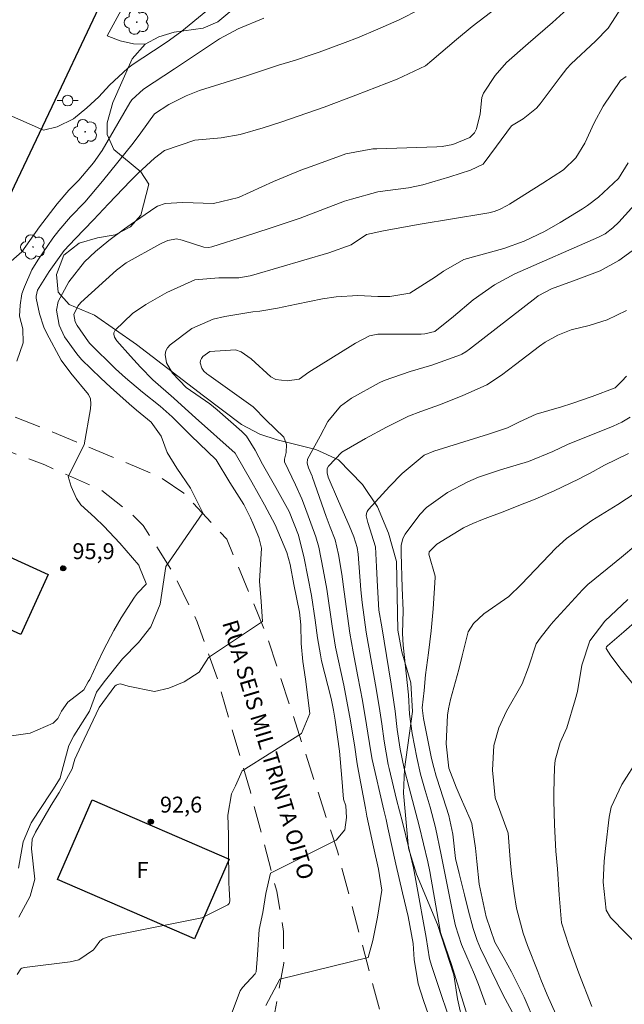
# Model space of a CAD drawing. Units: metres. Extents: x 287935 to 288451, y 1668252 to 1668817.
# Drawn here: x 288108 to 288165, y 1668382 to 1668474 of the extents above; entities that cross this region are included whole.
import ezdxf
from ezdxf.enums import TextEntityAlignment as Align

# ---------------------------------------------------------------- set-up
doc = ezdxf.new("R2010")
doc.units = ezdxf.units.M
doc.header["$MEASUREMENT"] = 0
doc.linetypes.add('HIDDEN', pattern=[0.375, 0.25, -0.125])
for name, color, linetype, lineweight, true_color in [('Arvores_Isoladas', 7, 'Continuous', 18, 0x00ff33), ('Cultura', 7, 'Orla8', 9, 0x00ff33), ('Curvas_Intermediarias', 7, 'Continuous', 9, 0x783c14), ('Curvas_Mestras', 7, 'Continuous', 20, 0x783c14), ('Pto_Cotado', 7, 'Continuous', 9, 0x783c14), ('Topon_Pto_Cotado', 7, 'Continuous', 9, 0x783c14), ('Vegetacao', 7, 'Orla8', 9, 0x00ff33)]:
    doc.layers.add(name, color=color, linetype=linetype, lineweight=lineweight, true_color=true_color)
for name, color, linetype, lineweight in [('Edificacoes', 7, 'Continuous', 30), ('Nao_Pavimentada_S_Mfio', 10, 'HIDDEN', 15), ('Pavimentacao_Asfaltica_Mfio', 10, 'Continuous', 30), ('Poste', 7, 'Continuous', 9), ('Topon_de_Vias', 7, 'Continuous', 9), ('Topon_Fundacao_Const_Ruinas', 7, 'Continuous', 9)]:
    doc.layers.add(name, color=color, linetype=linetype, lineweight=lineweight)
doc.styles.add('Arial', font='arial.ttf', dxfattribs={"height": 1.5})
doc.styles.get("Standard").update_dxf_attribs({"font": 'arial.ttf'})
doc.linetypes.add('Orla8', pattern='A,6,-0.5,["V",Standard,S=1,R=0,X=-0.5,Y=-1],-0.5,6,-0.5,["V",Standard,S=1,R=0,X=-0.5,Y=-1],-0.5', length=14)

# ---------------------------------------------------------------- blocks, each defined once
blk = doc.blocks.new('Cotas')
at = {"layer": 'Pto_Cotado'}
blk.add_hatch(color=256, dxfattribs=at).paths.add_polyline_path([(0, 0.24, 1), (0, -0.24, 1)])
at = {"layer": 'Pto_Cotado', "lineweight": -3}
blk.add_lwpolyline([(0, -0.24, -1), (0, 0.24, -1)], format="xyb", close=True, dxfattribs=at)
blk = doc.blocks.new('Arvore')
at = {"layer": 'Arvores_Isoladas'}
blk.add_lwpolyline([(-0.718, 0.493, 0.872324), (-0.722, -0.551, 0.862983), (0.284, -0.827, 0.900105), (0.89, 0.029, 0.863155), (0.262, 0.861, 0.882486)], format="xyb", close=True, dxfattribs=at)
blk.add_circle((0, 0), 0.0286, dxfattribs=at)
blk = doc.blocks.new('Poste')
at = {"layer": 'Poste'}
for points in [[(-0.5, 0), (-1, 0)], [(0.5, 0), (1, 0)]]:
    blk.add_lwpolyline(points, dxfattribs=at)
blk.add_lwpolyline([(0, 0.5, 1), (0, -0.5, 1)], format="xyb", close=True, dxfattribs=at)

msp = doc.modelspace()

# ---------------------------------------------------------------- linework, layer by layer
at = {"layer": 'Cultura', "flags": 128}
msp.add_lwpolyline([(288120.11, 1668472.161), (288119.022, 1668472.193), (288117.748, 1668472.461), (288116.543, 1668472.93), (288123.942, 1668486.552), (288155.282, 1668551.555)], dxfattribs=at)
at = {"layer": 'Curvas_Intermediarias', "flags": 128}
for points, elevation in [([(288108.012, 1668442.312), (288108.608, 1668444.038), (288108.581, 1668445.351), (288108.278, 1668446.532), (288108.331, 1668447.579), (288108.49, 1668448.631), (288108.724, 1668449.312), (288109.435, 1668450.904), (288110.002, 1668451.822), (288111.399, 1668453.876), (288111.978, 1668454.62), (288113.082, 1668455.883), (288114.436, 1668457.288), (288116.08, 1668459.244), (288118.977, 1668462.834), (288119.697, 1668463.804), (288120.992, 1668465.594), (288122.342, 1668466.471), (288123.957, 1668467.294), (288125.218, 1668467.806), (288129.548, 1668469.145), (288132.664, 1668470.164), (288134.277, 1668470.658), (288135.758, 1668471.151), (288136.494, 1668471.413), (288138.94, 1668472.309), (288140.111, 1668472.759), (288142.042, 1668473.561), (288144.037, 1668474.435), (288146.02, 1668475.444)], 96), ([(288108.177, 1668394.53), (288108.629, 1668397.028), (288109.356, 1668398.811), (288110.054, 1668399.872), (288111.419, 1668401.914), (288112.107, 1668403.016), (288112.171, 1668403.302), (288112.923, 1668406.109), (288113.384, 1668407.018), (288114.853, 1668409.329), (288115.532, 1668411.127), (288116.237, 1668412.091), (288117.968, 1668414.269), (288119.466, 1668415.794), (288120.657, 1668417.271), (288121.522, 1668419.403), (288122.058, 1668422.956), (288125.552, 1668428.011), (288124.374, 1668430.35), (288123.09, 1668432.215), (288122.169, 1668433.706), (288121.604, 1668435.234), (288120.684, 1668436.545), (288119.293, 1668437.693), (288118.611, 1668438.283), (288116.858, 1668439.84), (288115.924, 1668440.689), (288114.111, 1668442.445), (288113.657, 1668442.977), (288112.504, 1668444.581), (288112.007, 1668445.679), (288111.752, 1668447.103), (288111.919, 1668447.916), (288112.914, 1668449.766), (288114.383, 1668451.666), (288115.418, 1668452.634), (288116.692, 1668453.654), (288118.175, 1668454.774), (288118.782, 1668455.203), (288121.024, 1668456.754), (288121.281, 1668456.912), (288121.985, 1668457.16), (288123.67, 1668457.23), (288126.558, 1668457.14), (288128.904, 1668457.715), (288132.201, 1668459.205), (288134.785, 1668460.274), (288136.092, 1668460.77), (288138.765, 1668461.744), (288139.004, 1668461.819), (288141.574, 1668462.281), (288141.93, 1668462.299), (288147.585, 1668462.481), (288148.095, 1668462.521), (288149.095, 1668462.71), (288150.707, 1668463.361), (288151.143, 1668463.817), (288151.327, 1668464.196), (288151.66, 1668465.601), (288151.825, 1668467.116), (288151.998, 1668467.549), (288153.079, 1668469.211), (288154.162, 1668470.441), (288156.186, 1668472.213), (288158.494, 1668474.207), (288160.219, 1668475.754)], 94), ([(288108.217, 1668389.922), (288109.261, 1668391.892), (288109.706, 1668393.504), (288109.386, 1668396.371), (288109.475, 1668397.273), (288109.78, 1668397.931), (288111.266, 1668400.475), (288112.02, 1668401.679), (288113.222, 1668403.904), (288113.344, 1668404.383), (288113.484, 1668404.825), (288114.088, 1668406.083), (288115.769, 1668409.686), (288117.261, 1668411.7), (288117.374, 1668411.774), (288117.496, 1668411.837), (288117.755, 1668411.895), (288117.887, 1668411.886), (288118.513, 1668411.696), (288120.984, 1668411.191), (288122.348, 1668411.495), (288123.788, 1668412.08), (288125.21, 1668413.008), (288126.08, 1668414.371), (288131.157, 1668417.792), (288131.041, 1668419.648), (288130.886, 1668421.589), (288131.079, 1668424.677), (288130.835, 1668425.695), (288130.255, 1668427.03), (288130.042, 1668427.551), (288129.394, 1668428.799), (288128.079, 1668430.871), (288126.802, 1668433.001), (288124.417, 1668435.293), (288122.664, 1668437.053), (288121.533, 1668438.047), (288119.845, 1668439.386), (288118.242, 1668440.73), (288117.325, 1668441.587), (288114.9, 1668443.95), (288114.76, 1668444.104), (288113.707, 1668445.645), (288113.501, 1668446), (288113.4, 1668446.692), (288113.761, 1668447.486), (288114.057, 1668447.816), (288117.397, 1668450.876), (288118.315, 1668451.551), (288121.498, 1668453.32), (288121.746, 1668453.446), (288122.258, 1668453.657), (288123.056, 1668453.806), (288123.584, 1668453.704), (288125.641, 1668453.033), (288126.103, 1668453.011), (288126.377, 1668453.07), (288129.563, 1668454.067), (288131.798, 1668454.793), (288134.722, 1668455.781), (288138.887, 1668457.36), (288139.538, 1668457.561), (288142.045, 1668458.243), (288142.718, 1668458.341), (288144.908, 1668458.624), (288146.265, 1668458.911), (288148.813, 1668459.664), (288150.778, 1668460.273), (288151.947, 1668460.841), (288153.222, 1668462.538), (288154.624, 1668464.452), (288155.738, 1668465.112), (288156.996, 1668466.113), (288157.344, 1668466.527), (288159.199, 1668469.049), (288159.833, 1668469.855), (288160.26, 1668470.297), (288162.544, 1668472.424), (288163.729, 1668473.671), (288165.071, 1668475.703)], 93), ([(288125.813, 1668475.223), (288123.569, 1668473.386), (288122.409, 1668472.536), (288121.813, 1668472.132), (288118.992, 1668470.263), (288118.473, 1668469.9), (288116.759, 1668468.28), (288115.74, 1668467.201), (288114.603, 1668466.146), (288113.362, 1668465.136), (288111.832, 1668464.357), (288110.533, 1668464.069), (288099.04, 1668469.095)], 98), ([(288131.287, 1668474.59), (288128.861, 1668473.608), (288127.106, 1668472.658), (288125.41, 1668471.513), (288122.865, 1668469.843), (288119.961, 1668467.915), (288118.868, 1668466.908), (288118.675, 1668466.628), (288116.047, 1668462.146), (288115.241, 1668460.986), (288113.854, 1668459.339), (288112.929, 1668458.392), (288111.804, 1668457.109), (288110.156, 1668454.947), (288108.477, 1668452.582), (288104.764, 1668449.372)], 97), ([(288108.038, 1668384.543), (288108.408, 1668385.053), (288108.503, 1668385.124), (288108.731, 1668385.201), (288113.043, 1668385.721), (288113.849, 1668385.924), (288115.227, 1668386.862), (288115.422, 1668387.089), (288115.848, 1668387.672), (288116.119, 1668387.889), (288116.623, 1668388.082), (288116.976, 1668388.168), (288125.449, 1668389.852), (288127.908, 1668391.094), (288128.01, 1668391.201), (288128.04, 1668391.268), (288128.077, 1668391.496), (288128.023, 1668392.605), (288128.007, 1668393.16), (288127.946, 1668396.559), (288127.951, 1668397.693), (288127.887, 1668399.532), (288128.242, 1668401.534), (288128.607, 1668402.295), (288129.263, 1668403.721), (288134.831, 1668407.239), (288135.614, 1668409.099), (288135.222, 1668412.33), (288134.954, 1668414.009), (288134.819, 1668415.701), (288134.763, 1668417.452), (288134.642, 1668418.647), (288134.131, 1668421.264), (288133.782, 1668423.147), (288133.464, 1668424.276), (288132.35, 1668426.887), (288131.346, 1668428.755), (288130.154, 1668430.889), (288128.576, 1668433.622), (288124.849, 1668436.946), (288123.531, 1668438.152), (288122.795, 1668438.806), (288120.818, 1668440.524), (288119.67, 1668441.717), (288118.718, 1668442.775), (288117.453, 1668444.2), (288117.218, 1668444.572), (288117.147, 1668444.847), (288117.155, 1668444.977), (288117.282, 1668445.212), (288118.912, 1668446.795), (288120.17, 1668447.646), (288122.164, 1668448.775), (288124.795, 1668449.969), (288127.061, 1668450.147), (288128.95, 1668450.146), (288130.008, 1668450.335), (288130.355, 1668450.426), (288137.42, 1668452.501), (288139.535, 1668453.255), (288140.978, 1668454.228), (288142.567, 1668454.562), (288145.474, 1668455.118), (288146.394, 1668455.278), (288148.697, 1668455.651), (288152.481, 1668456.284), (288152.741, 1668456.338), (288152.998, 1668456.404), (288153.496, 1668456.587), (288154.207, 1668456.95), (288154.436, 1668457.087), (288157.583, 1668459.075), (288159.531, 1668460.332), (288160.685, 1668461.452), (288161.553, 1668462.816), (288162.432, 1668464.758), (288163.279, 1668466.322), (288164.888, 1668468.737), (288165.445, 1668469.122)], 92), ([(288128.15, 1668380.576), (288129.052, 1668382.982), (288129.291, 1668383.314), (288130.487, 1668384.58), (288130.567, 1668384.776), (288130.706, 1668386.377), (288130.845, 1668388.777), (288131.203, 1668390.379), (288131.466, 1668392.15), (288131.906, 1668394.078), (288138.097, 1668397.17), (288138.916, 1668398.142), (288139.072, 1668399.314), (288139.003, 1668400.418), (288138.805, 1668401.052), (288138.631, 1668403.007), (288138.424, 1668405.567), (288138.005, 1668408.476), (288137.844, 1668409.44), (288137.624, 1668410.514), (288136.739, 1668414.087), (288136.616, 1668414.623), (288136.339, 1668416.25), (288136.129, 1668417.89), (288135.784, 1668420.232), (288135.104, 1668423.734), (288134.549, 1668425.909), (288133.663, 1668428.148), (288132.435, 1668430.4), (288131.154, 1668432.606), (288130.478, 1668433.901), (288129.667, 1668435.222), (288129.229, 1668435.67), (288126.9, 1668437.709), (288126.204, 1668438.283), (288123.972, 1668439.816), (288122.67, 1668441.162), (288122.121, 1668442.139), (288121.988, 1668442.913), (288122.046, 1668443.256), (288122.216, 1668443.561), (288122.461, 1668443.839), (288124.518, 1668445.368), (288126.52, 1668446.253), (288127.601, 1668446.515), (288130.253, 1668446.936), (288130.927, 1668446.995), (288132.585, 1668447.292), (288134.364, 1668447.67), (288136.81, 1668448.165), (288138.095, 1668448.343), (288140.139, 1668448.473), (288142.031, 1668448.385), (288143.166, 1668448.386), (288145.036, 1668448.705), (288147.46, 1668450.226), (288148.212, 1668450.76), (288150.139, 1668451.888), (288153.921, 1668452.9), (288155.829, 1668453.609), (288157.722, 1668454.512), (288159.225, 1668455.363), (288161.303, 1668456.642), (288161.792, 1668456.97), (288162.837, 1668457.749), (288164.699, 1668459.512), (288165.61, 1668460.99)], 91), ([(288147.036, 1668380.102), (288146.334, 1668382.08), (288145.842, 1668383.645), (288145.459, 1668385.94), (288145.353, 1668387.46), (288144.885, 1668389.995), (288144.344, 1668392.232), (288143.714, 1668394.929), (288142.98, 1668398.349), (288142.804, 1668399.117), (288142.584, 1668400.022), (288141.501, 1668404.777), (288141.377, 1668405.501), (288140.966, 1668408.057), (288140.578, 1668410.332), (288140.158, 1668412.6), (288139.71, 1668414.925), (288139.391, 1668416.664), (288138.856, 1668420.577), (288138.648, 1668422.238), (288138.332, 1668424.079), (288138.017, 1668425.469), (288137.546, 1668426.649), (288137.168, 1668427.67), (288135.882, 1668431.345), (288135.832, 1668431.477), (288135.485, 1668432.248), (288135.374, 1668432.696), (288135.414, 1668433.071), (288136.607, 1668435.234), (288137.333, 1668436.604), (288138.516, 1668438.069), (288139.567, 1668438.808), (288142.154, 1668440.244), (288142.642, 1668440.481), (288145.093, 1668441.33), (288147.125, 1668441.906), (288149.813, 1668442.906), (288149.945, 1668442.966), (288150.32, 1668443.188), (288150.675, 1668443.443), (288156.963, 1668448.298), (288157.152, 1668448.437), (288158.391, 1668449.102), (288160.729, 1668449.959), (288162.971, 1668450.821), (288164.731, 1668451.764), (288166.357, 1668452.936)], 89), ([(288149.422, 1668378.434), (288147.132, 1668385.291), (288146.908, 1668386.003), (288146.58, 1668388.029), (288145.688, 1668393.046), (288145.379, 1668394.588), (288144.951, 1668396.431), (288144.35, 1668398.883), (288143.802, 1668401.024), (288143.102, 1668403.936), (288143.018, 1668404.299), (288142.622, 1668406.496), (288142.397, 1668408.135), (288142.15, 1668409.78), (288141.807, 1668411.82), (288140.929, 1668416.757), (288140.554, 1668419.572), (288140.441, 1668420.77), (288140.167, 1668424.126), (288140.083, 1668424.753), (288139.786, 1668425.762), (288139.33, 1668426.813), (288138.315, 1668429.102), (288137.367, 1668431.367), (288137.253, 1668431.774), (288137.26, 1668432.182), (288137.383, 1668432.422), (288138.644, 1668433.723), (288140.868, 1668435.014), (288142.851, 1668436.087), (288144.934, 1668437.114), (288146.076, 1668437.57), (288147.857, 1668438.185), (288149.994, 1668439.019), (288152.29, 1668440.058), (288153.678, 1668440.979), (288155.011, 1668441.987), (288157.251, 1668443.716), (288157.814, 1668444.09), (288159.003, 1668444.738), (288160.256, 1668445.247), (288161.96, 1668445.652), (288163.632, 1668446.177), (288165.476, 1668447.08)], 88), ([(288150.902, 1668379.276), (288148.962, 1668385.462), (288148.711, 1668386.207), (288147.924, 1668388.478), (288146.929, 1668394.226), (288146.751, 1668395.148), (288145.925, 1668398.536), (288145.772, 1668399.135), (288144.97, 1668402.122), (288144.518, 1668403.942), (288144.141, 1668405.768), (288143.86, 1668407.612), (288143.664, 1668409.342), (288143.291, 1668411.882), (288142.394, 1668417.26), (288142.121, 1668418.848), (288142.004, 1668421.068), (288141.92, 1668422.928), (288141.804, 1668424.825), (288141.097, 1668427.114), (288140.946, 1668427.725), (288140.959, 1668427.942), (288141.038, 1668428.144), (288141.161, 1668428.336), (288143.133, 1668430.496), (288144.331, 1668431.713), (288146.402, 1668433.451), (288147.295, 1668433.833), (288152.46, 1668435.435), (288154.244, 1668436.007), (288155.396, 1668436.582), (288156.962, 1668437.292), (288159.334, 1668438.011), (288160.303, 1668438.318), (288162.231, 1668438.963), (288164.383, 1668439.783), (288164.495, 1668439.865), (288165.028, 1668440.418), (288165.45, 1668440.89)], 87), ([(288152.213, 1668381.67), (288151.527, 1668383.577), (288151.148, 1668384.516), (288149.914, 1668387.356), (288149.344, 1668389.12), (288149.182, 1668389.844), (288147.994, 1668395.806), (288147.464, 1668398.387), (288146.955, 1668400.292), (288146.488, 1668401.857), (288146.062, 1668403.397), (288145.699, 1668404.952), (288145.268, 1668407.239), (288145.016, 1668409.059), (288144.921, 1668410.868), (288144.42, 1668415.544), (288144.345, 1668416.662), (288144.406, 1668418.828), (288144.315, 1668420.957), (288144.221, 1668424.225), (288144.242, 1668424.93), (288144.378, 1668425.61), (288144.597, 1668426.014), (288145.986, 1668427.852), (288146.616, 1668428.511), (288148.593, 1668429.93), (288150.51, 1668430.946), (288151.512, 1668431.36), (288153.578, 1668432.058), (288156.228, 1668432.851), (288158.519, 1668433.795), (288159.897, 1668434.448), (288164.192, 1668436.184), (288164.612, 1668436.368), (288165.024, 1668436.567), (288165.816, 1668437.027)], 86), ([(288156.906, 1668379.824), (288155.809, 1668382.382), (288154.618, 1668384.776), (288153.945, 1668386.031), (288153.07, 1668387.575), (288152.229, 1668389.948), (288151.57, 1668393.038), (288151.373, 1668395.178), (288151.239, 1668396.413), (288150.879, 1668398.739), (288150.739, 1668399.172), (288149.787, 1668401.287), (288149.401, 1668402.186), (288148.723, 1668403.975), (288148.458, 1668406.261), (288148.597, 1668408.942), (288148.681, 1668409.541), (288148.885, 1668410.429), (288149.663, 1668413.249), (288149.992, 1668414.548), (288150.541, 1668416.791), (288151.041, 1668417.597), (288152.035, 1668418.505), (288154.369, 1668420.141), (288155.551, 1668421.252), (288157.538, 1668423.36), (288158.794, 1668424.677), (288159.802, 1668425.589), (288162.202, 1668427.295), (288164.652, 1668428.8), (288166.289, 1668429.862)], 84), ([(288166.354, 1668424.957), (288165.003, 1668423.838), (288163.636, 1668422.739), (288161.824, 1668421.255), (288161.333, 1668420.748), (288158.559, 1668417.74), (288158.232, 1668417.371), (288157.32, 1668416.206), (288156.959, 1668415.664), (288156.22, 1668413.473), (288155.644, 1668411.919), (288154.167, 1668409.34), (288153.432, 1668407.769), (288152.96, 1668406.098), (288152.833, 1668403.778), (288153.078, 1668401.155), (288153.508, 1668400.063), (288154.318, 1668397.825), (288154.496, 1668395.349), (288154.638, 1668393.996), (288154.866, 1668392.157), (288155.102, 1668390.781), (288155.729, 1668388.422), (288156.137, 1668387.272), (288157.099, 1668384.8), (288157.388, 1668384.072), (288157.989, 1668382.625), (288158.798, 1668380.785)], 83), ([(288165.578, 1668419.845), (288163.428, 1668417.8), (288162.019, 1668415.951), (288161.259, 1668413.663), (288160.841, 1668411.197), (288160.63, 1668410.388), (288159.849, 1668407.755), (288159.21, 1668406.376), (288158.731, 1668404.711), (288158.669, 1668404.017), (288158.605, 1668401.68), (288158.611, 1668400.921), (288158.679, 1668398.61), (288158.812, 1668396.136), (288158.948, 1668394.489), (288159.13, 1668392.018), (288159.349, 1668389.39), (288160.034, 1668387.258), (288160.981, 1668384.654), (288162.194, 1668381.516)], 82), ([(288166.512, 1668417.927), (288165.228, 1668416.806), (288163.666, 1668415.49), (288163.591, 1668415.397), (288163.568, 1668415.348), (288163.555, 1668415.297), (288163.561, 1668415.245), (288163.977, 1668414.529), (288164.975, 1668413.245), (288166.611, 1668411.201)], 81), ([(288166.627, 1668404.942), (288165.029, 1668402.44), (288164.034, 1668400.283), (288163.926, 1668399.822), (288163.845, 1668399.353), (288163.473, 1668396.383), (288163.35, 1668395.201), (288163.259, 1668393.223), (288163.56, 1668390.602), (288163.944, 1668389.89), (288166.957, 1668386.823)], 81)]:
    msp.add_lwpolyline(points, dxfattribs=dict(at, elevation=elevation))
at = {"layer": 'Curvas_Mestras', "flags": 128}
for points, elevation in [([(288106.866, 1668406.915), (288109.263, 1668407.254), (288111.454, 1668408.199), (288111.882, 1668408.653), (288112.236, 1668409.339), (288112.811, 1668410.174), (288114.342, 1668411.326), (288114.73, 1668412.087), (288114.893, 1668412.313), (288115.592, 1668413.827), (288116.191, 1668415.083), (288117.16, 1668416.931), (288117.859, 1668418.132), (288119.092, 1668420.071), (288119.398, 1668420.443), (288120.19, 1668421.296), (288120.2, 1668421.364), (288119.574, 1668422.903), (288119.498, 1668423.071), (288117.714, 1668425.16), (288116.203, 1668426.756), (288115.36, 1668427.575), (288114.049, 1668428.755), (288113.633, 1668429.375), (288113.144, 1668430.478), (288112.86, 1668431.439), (288114.346, 1668434.427), (288114.946, 1668437.804), (288114.99, 1668438.281), (288114.949, 1668438.738), (288114.781, 1668439.164), (288113.095, 1668441.171), (288112.202, 1668442.395), (288110.829, 1668444.904), (288110.558, 1668445.507), (288110.141, 1668446.762), (288109.835, 1668448.237), (288109.847, 1668448.423), (288109.969, 1668448.978), (288111.077, 1668450.752), (288112.488, 1668452.716), (288113.501, 1668453.83), (288115.241, 1668455.599), (288116.659, 1668457.11), (288118.721, 1668459.271), (288119.437, 1668460.001), (288120.983, 1668461.407), (288121.946, 1668462.128), (288124.778, 1668463.104), (288127.255, 1668463.324), (288129.068, 1668463.639), (288131.224, 1668464.271), (288132.877, 1668464.798), (288135.337, 1668465.644), (288136.967, 1668466.236), (288139.947, 1668467.341), (288143.86, 1668468.851), (288146.512, 1668470.117), (288147.136, 1668470.609), (288149.433, 1668472.606), (288150.934, 1668473.833), (288153.318, 1668475.63)], 95), ([(288131.491, 1668381.6), (288132.795, 1668384.104), (288141.117, 1668386.137), (288141.559, 1668387.732), (288141.999, 1668389.935), (288142.414, 1668392.476), (288142.087, 1668394.458), (288141.623, 1668396.555), (288141.007, 1668399.435), (288140.856, 1668400.201), (288140.204, 1668403.678), (288140.091, 1668404.36), (288139.849, 1668406.148), (288139.405, 1668408.756), (288138.998, 1668410.927), (288138.82, 1668411.783), (288138.036, 1668415.374), (288137.726, 1668417.336), (288137.215, 1668420.82), (288136.889, 1668422.66), (288136.463, 1668424.777), (288136.201, 1668425.744), (288135.126, 1668428.675), (288134.865, 1668429.341), (288134.28, 1668430.642), (288133.236, 1668432.805), (288133.224, 1668433.07), (288133.38, 1668433.7), (288133.432, 1668434.443), (288133.178, 1668435.147), (288131.504, 1668436.736), (288130.288, 1668438.005), (288126.098, 1668440.969), (288125.906, 1668441.113), (288125.637, 1668441.35), (288125.451, 1668441.648), (288125.307, 1668442.14), (288125.317, 1668442.359), (288125.404, 1668442.559), (288125.544, 1668442.748), (288126.193, 1668443.195), (288128.621, 1668443.377), (288129.154, 1668443.192), (288130.088, 1668442.527), (288131.946, 1668440.816), (288132.421, 1668440.575), (288133.494, 1668440.445), (288134.63, 1668440.61), (288135.537, 1668441.246), (288139.678, 1668443.85), (288139.93, 1668444.003), (288141.236, 1668444.673), (288142.019, 1668444.825), (288146.116, 1668444.84), (288146.446, 1668444.861), (288147.396, 1668445.105), (288149.17, 1668446.492), (288151.002, 1668448.068), (288153.018, 1668449.495), (288154.951, 1668450.536), (288162.82, 1668453.985), (288163.454, 1668454.301), (288164.179, 1668454.853), (288164.749, 1668455.396), (288166.53, 1668457.355)], 90), ([(288154.679, 1668381.017), (288153.819, 1668382.647), (288151.708, 1668386.993), (288151.542, 1668387.358), (288151.388, 1668387.727), (288151.018, 1668388.87), (288150.549, 1668390.613), (288150.213, 1668392.037), (288149.706, 1668394.04), (288149.34, 1668395.44), (288149.101, 1668397.75), (288148.726, 1668399.492), (288147.619, 1668402.925), (288147.534, 1668403.2), (288147.302, 1668404.034), (288147.105, 1668404.877), (288146.421, 1668408.161), (288146.329, 1668408.652), (288146.211, 1668409.641), (288146.394, 1668411.265), (288146.514, 1668412.742), (288146.795, 1668414.817), (288147.054, 1668416.894), (288147.153, 1668417.935), (288147.237, 1668418.979), (288147.442, 1668421.92), (288147.442, 1668422.044), (288146.837, 1668424.124), (288146.855, 1668424.286), (288146.872, 1668424.328), (288147.601, 1668425.062), (288150.103, 1668426.595), (288150.985, 1668427.011), (288151.891, 1668427.373), (288153.988, 1668428.156), (288155.32, 1668428.696), (288156.865, 1668429.302), (288158.645, 1668430.09), (288160.935, 1668431.186), (288161.487, 1668431.458), (288162.034, 1668431.739), (288163.378, 1668432.489), (288165.649, 1668433.599)], 85)]:
    msp.add_lwpolyline(points, dxfattribs=dict(at, elevation=elevation))
at = {"layer": 'Edificacoes', "flags": 128}
for points in [[(288110.967, 1668422.206), (288108.391, 1668416.548), (288097.027, 1668421.722), (288099.603, 1668427.38)], [(288128.023, 1668395.392), (288124.767, 1668387.885), (288111.848, 1668393.488), (288115.103, 1668400.995)]]:
    msp.add_lwpolyline(points, close=True, dxfattribs=at)
at = {"layer": 'Nao_Pavimentada_S_Mfio', "ltscale": 10, "flags": 128}
for points in [[(288179.858, 1668257.314), (288176.805, 1668259.55), (288171.985, 1668265.485), (288169.29, 1668270.777), (288168.108, 1668273.644), (288164.468, 1668293.392), (288160.312, 1668314.324), (288154.012, 1668339.136), (288147.634, 1668360.817), (288142, 1668381.949), (288138.253, 1668396.044), (288131.561, 1668416.508), (288127.806, 1668425.519), (288123.749, 1668429.861), (288121.388, 1668431.453), (288110.487, 1668435.996), (288099.066, 1668440.471)], [(288075.069, 1668257.202), (288075.179, 1668257.37), (288080.686, 1668267.59), (288085.104, 1668275.893), (288091.156, 1668288.487), (288098.566, 1668303.712), (288105.854, 1668318.914), (288114.254, 1668337.762), (288121.362, 1668354.838), (288128.311, 1668370.469), (288132.317, 1668380.966), (288133.163, 1668385.606), (288133.151, 1668388.567), (288132.506, 1668392.37), (288130.023, 1668401.725), (288126.986, 1668412.146), (288125.01, 1668417.761), (288122.685, 1668422.465), (288119.921, 1668426.818), (288118.883, 1668427.854), (288115.974, 1668430.149), (288110.645, 1668432.534), (288097.663, 1668437.455)]]:
    msp.add_lwpolyline(points, dxfattribs=at)
at = {"layer": 'Pavimentacao_Asfaltica_Mfio', "flags": 128}
msp.add_lwpolyline([(288116.521, 1668477.302), (288112.19, 1668468.096), (288107.762, 1668458.769), (288103.182, 1668448.956), (288099.066, 1668440.471)], dxfattribs=at)
at = {"layer": 'Vegetacao', "flags": 128}
msp.add_lwpolyline([(288191.459, 1668257.327), (288191.382, 1668257.389), (288189.72, 1668258.963), (288189.068, 1668259.676), (288188.122, 1668260.536), (288186.376, 1668261.795), (288185.514, 1668262.445), (288184.631, 1668263.012), (288176.383, 1668274.837), (288174.304, 1668282.795), (288172.868, 1668296.29), (288172.163, 1668298.509), (288169.892, 1668303.751), (288168.567, 1668306.438), (288167.558, 1668308.948), (288165.301, 1668317.618), (288163.904, 1668321.861), (288162.15, 1668328.823), (288161.342, 1668332.827), (288159.754, 1668337.576), (288159.079, 1668341.763), (288158.997, 1668346.203), (288158.558, 1668348.916), (288157.618, 1668352.085), (288156.431, 1668355.221), (288155.084, 1668360.115), (288153.941, 1668363.384), (288151.944, 1668372.112), (288150.615, 1668377.475), (288149.553, 1668382.224), (288149.19, 1668384.507), (288147.659, 1668389.237), (288145.661, 1668393.973), (288144.924, 1668396.433), (288144.443, 1668401.6), (288144.561, 1668403.884), (288145.288, 1668409.306), (288145.152, 1668411.995), (288144.307, 1668414.916), (288143.906, 1668416.965), (288143.79, 1668423.417), (288143.041, 1668426.105), (288142, 1668428.584), (288140.6, 1668430.676), (288138.313, 1668433.007), (288136.199, 1668433.985), (288132.548, 1668434.885), (288130.915, 1668435.415), (288129.187, 1668436.323), (288125.616, 1668439.02), (288119.284, 1668443.858), (288115.327, 1668446.618), (288112.96, 1668447.633), (288111.896, 1668448.783), (288111.761, 1668450.466), (288112.436, 1668452.288), (288113.889, 1668453.41), (288115.603, 1668453.899), (288117.285, 1668454.211), (288118.714, 1668454.953), (288119.693, 1668456.061), (288120.442, 1668458.972), (288119.701, 1668460.123), (288117.149, 1668462.226), (288116.515, 1668463.636), (288116.539, 1668464.749), (288117.049, 1668466.673), (288118.884, 1668470.762), (288120.11, 1668472.161), (288121.387, 1668472.846), (288122.841, 1668473.272), (288125.561, 1668473.648), (288126.946, 1668474.263), (288132.109, 1668478.59), (288133.644, 1668480.098), (288134.224, 1668481.75), (288133.513, 1668483.703), (288131.194, 1668486.788), (288131.002, 1668488.337), (288131.703, 1668489.369), (288133.556, 1668490.346), (288138.211, 1668490.94), (288139.437, 1668491.675), (288140.434, 1668493.365), (288141.672, 1668495.03), (288143.29, 1668496.19), (288145.149, 1668497.116), (288149.074, 1668499.449), (288151.376, 1668500.173), (288155.994, 1668500.254), (288158.302, 1668500.864), (288160.047, 1668501.878), (288166.562, 1668507.169), (288169.709, 1668509.956), (288171.352, 1668511.792), (288173.063, 1668514.135), (288175.405, 1668518.047), (288176.642, 1668520.788), (288178.947, 1668527.564), (288179.395, 1668529.038), (288180.236, 1668530.873), (288181.25, 1668532.094), (288183.286, 1668533.726), (288185.471, 1668534.342), (288188.877, 1668534.461), (288192.815, 1668533.582), (288196.019, 1668531.687), (288198.305, 1668529.626), (288202.502, 1668524.982), (288206.626, 1668520.14), (288208.602, 1668517.376), (288212.315, 1668514.097), (288214.24, 1668512.888), (288220.965, 1668509.9), (288223.643, 1668508.856), (288228.949, 1668507.798), (288230.39, 1668508.135), (288233.602, 1668512.06), (288238.098, 1668517.346), (288240.551, 1668519.781), (288243.177, 1668521.568), (288245.869, 1668522.21), (288249.21, 1668522.1), (288253.009, 1668521.409), (288263.591, 1668516.821), (288266.269, 1668516.423), (288269.635, 1668515.6), (288272.632, 1668514.409), (288275.557, 1668512.718), (288277.312, 1668509.985), (288278.085, 1668507.293), (288277.892, 1668504.501), (288277.003, 1668501.373), (288275.337, 1668498.735), (288272.851, 1668496.44), (288266.839, 1668492.192), (288263.903, 1668489.732), (288261.736, 1668487.495), (288259.488, 1668484.61), (288255.594, 1668475.707), (288254.701, 1668470.18), (288254.406, 1668463.778), (288254.339, 1668457.99), (288254.334, 1668455.444), (288255.147, 1668446.219), (288256.069, 1668442.438), (288258.537, 1668439.248), (288261.648, 1668439.194), (288265.924, 1668444.021), (288267.805, 1668444.891), (288270.327, 1668444.493), (288272.67, 1668442.965), (288274.587, 1668442.599), (288277.009, 1668443.519), (288280.446, 1668444.08), (288283.909, 1668443.831), (288287.193, 1668443.155), (288290.233, 1668441.022), (288296.61, 1668434.235), (288297.807, 1668432.583), (288299.613, 1668428.705), (288301.281, 1668424.147), (288301.891, 1668420.415), (288301.993, 1668417.304), (288301.611, 1668414.79), (288299.786, 1668409.101), (288297.135, 1668404.357), (288294.5, 1668400.325), (288293.25, 1668400.011), (288291.277, 1668401.98), (288290.058, 1668404.8), (288288.786, 1668408.706), (288286.219, 1668412.888), (288283.741, 1668415.446), (288281.406, 1668415.669), (288279.498, 1668413.852), (288278.754, 1668411.481), (288278.829, 1668406.558), (288281.096, 1668399.345), (288283.095, 1668397.281), (288285.069, 1668394.67), (288286.861, 1668391.876), (288288.046, 1668388.969), (288288.84, 1668385.853), (288289.122, 1668382.215), (288288.622, 1668379.072), (288287.204, 1668373.999), (288286.478, 1668371.819), (288286.234, 1668365.116), (288287.41, 1668361.783), (288289.063, 1668358.998), (288291.921, 1668358.281), (288295.192, 1668360.456), (288297.681, 1668362.898), (288303.303, 1668366.352), (288305.481, 1668367.527), (288307.268, 1668368.719), (288308.403, 1668370.248), (288308.28, 1668371.924), (288307.089, 1668373.043), (288304.483, 1668374.073), (288302.553, 1668376.171), (288302.202, 1668378.854), (288302.693, 1668381.893), (288305.181, 1668385.187), (288306.576, 1668387.768), (288306.442, 1668390.52), (288305.98, 1668391.9), (288304.693, 1668394.138), (288301.944, 1668397.869), (288302.703, 1668402.219), (288303.316, 1668404.929), (288304.226, 1668406.901), (288306.438, 1668407.946), (288309.078, 1668408.114), (288311.57, 1668407.683), (288316.93, 1668405.649), (288319.683, 1668405.019), (288322.089, 1668404.023), (288323.646, 1668402.045), (288325.167, 1668400.649), (288326.92, 1668401.676), (288327.29, 1668404.333), (288325.697, 1668407.726), (288324.079, 1668409.47), (288320.265, 1668414.348), (288318.675, 1668417.365), (288317.984, 1668420.17), (288317.681, 1668422.927), (288316.777, 1668426.409), (288315.293, 1668429.59), (288310.187, 1668435.34), (288307.901, 1668437.95), (288306.234, 1668440.453), (288305.175, 1668444.099), (288304.58, 1668447.959), (288305.477, 1668458.157), (288306.247, 1668461.206), (288307.857, 1668465.978), (288309.333, 1668469.23), (288311.323, 1668471.913), (288313.895, 1668473.077), (288316.799, 1668471.89), (288319.552, 1668467.434), (288321.202, 1668463.343), (288323.843, 1668455.268), (288325.801, 1668452.155), (288329.086, 1668448.173), (288332.495, 1668445.197), (288335.43, 1668442.027), (288337.535, 1668438.189), (288339.411, 1668430.442), (288341.774, 1668420.634), (288343.796, 1668412.848), (288344.798, 1668408.796), (288346.824, 1668405.702), (288349.04, 1668405.386), (288350.497, 1668407.806), (288350.48, 1668414.269), (288350.894, 1668416.069), (288352.585, 1668417.348), (288353.934, 1668417.63), (288354.743, 1668417.584), (288356.057, 1668416.999), (288357.181, 1668416.062), (288358.351, 1668415.29), (288359.387, 1668414.787), (288361.077, 1668414.339), (288361.566, 1668413.955), (288362.063, 1668413.173), (288362.409, 1668412.289), (288362.463, 1668410.308), (288362.456, 1668409.49), (288362.104, 1668408.696), (288361.291, 1668407.79), (288359.166, 1668406.18), (288358.449, 1668405.231), (288357.117, 1668403.252), (288356.551, 1668402.366), (288355.1, 1668400.809), (288353.343, 1668399.532), (288352.26, 1668399.666), (288351.295, 1668400.102), (288350.338, 1668399.83), (288349.883, 1668398.826), (288349.853, 1668397.738), (288350.108, 1668396.472), (288349.951, 1668394.944), (288349.345, 1668393.804), (288348.6, 1668392.886), (288348.213, 1668391.901), (288348.222, 1668390.881), (288348.81, 1668390.064), (288349.779, 1668389.939), (288350.822, 1668390.249), (288351.659, 1668390.941), (288352.428, 1668392.121), (288353.498, 1668393.162), (288354.72, 1668393.382), (288355.621, 1668393.875), (288356.076, 1668394.606), (288355.843, 1668396.999), (288356.056, 1668397.793), (288356.596, 1668398.29), (288357.33, 1668398.557), (288358.19, 1668398.983), (288358.849, 1668399.543), (288359.101, 1668400.536), (288359.092, 1668401.639), (288359.357, 1668402.41), (288359.817, 1668402.982), (288360.55, 1668403.51), (288361.157, 1668404.341), (288361.521, 1668405.461), (288361.98, 1668406.346), (288362.562, 1668407.24), (288363.189, 1668407.8), (288363.934, 1668408.278), (288365.353, 1668410.054), (288365.491, 1668410.57), (288365.272, 1668411.296), (288363.949, 1668412.449), (288363.674, 1668413.251), (288363.966, 1668414.652), (288364.89, 1668415.598), (288365.596, 1668416.095), (288366.007, 1668417.044), (288365.617, 1668418.282), (288363.721, 1668420.324), (288363.716, 1668421.304), (288364.382, 1668421.841), (288365.521, 1668421.934), (288366.685, 1668421.395), (288367.761, 1668420.742), (288368.949, 1668419.671), (288370.113, 1668419.01), (288371.201, 1668419.011), (288371.696, 1668419.667), (288371.337, 1668420.813), (288369.808, 1668421.653), (288369.045, 1668422.704), (288369.039, 1668424.292), (288369.744, 1668425.356), (288370.986, 1668425.489), (288372.361, 1668424.788), (288373.513, 1668423.912), (288374.382, 1668423.782), (288375.386, 1668424.244), (288375.79, 1668424.637), (288376.091, 1668425.689), (288375.966, 1668426.967), (288376.124, 1668427.591), (288376.393, 1668428.159), (288376.44, 1668428.845), (288376.05, 1668429.96), (288375.58, 1668430.932), (288375.491, 1668432.107), (288375.875, 1668433.262), (288376.696, 1668433.823), (288378.351, 1668434.099), (288379.335, 1668434.152), (288380.489, 1668434.55), (288382.636, 1668434.874), (288383.799, 1668434.792), (288384.697, 1668434.333), (288386.275, 1668432.533), (288386.744, 1668431.696), (288386.809, 1668430.481), (288386.085, 1668429.111), (288384.836, 1668428.034), (288383.221, 1668427.072), (288381.615, 1668426.28), (288378.474, 1668424.327), (288377.455, 1668423.31), (288376.658, 1668422.193), (288375.336, 1668419.612), (288374.492, 1668418.031), (288374.14, 1668417.391), (288372.894, 1668414.048), (288371.642, 1668411.578), (288369.539, 1668408.491), (288368.631, 1668407.303), (288368.219, 1668406.35), (288368.221, 1668405.445), (288368.825, 1668404.819), (288369.635, 1668404.438), (288371.672, 1668403.925), (288372.049, 1668403.382), (288372.356, 1668402.548), (288372.239, 1668401.242), (288371.823, 1668400.325), (288371.272, 1668399.574), (288370.558, 1668398.978), (288368.591, 1668398.051), (288367.822, 1668397.133), (288367.545, 1668396.013), (288367.932, 1668394.867), (288369.514, 1668393.031), (288369.992, 1668391.341), (288369.855, 1668389.876), (288369.348, 1668389.351), (288368.463, 1668389.005), (288367.384, 1668388.745), (288366.193, 1668388.76), (288365.129, 1668389.231), (288364.207, 1668390.182), (288363.872, 1668391.432), (288363.902, 1668392.623), (288363.281, 1668394.075), (288362.355, 1668394.907), (288361.331, 1668394.763), (288360.812, 1668394.076), (288360.667, 1668392.79), (288360.207, 1668392.059), (288359.398, 1668391.435), (288358.407, 1668390.87), (288357.28, 1668390.337), (288356.519, 1668389.355), (288355.913, 1668388.283), (288355.438, 1668387.199), (288354.979, 1668385.88), (288354.846, 1668384.908), (288355.271, 1668384.23), (288355.752, 1668383.671), (288355.948, 1668382.905), (288355.679, 1668381.861), (288355.164, 1668380.923), (288354.863, 1668380.173), (288355.019, 1668379.204), (288355.791, 1668378.213), (288356.049, 1668377.769), (288356.165, 1668376.769), (288355.826, 1668375.331), (288355.438, 1668374.303), (288353.896, 1668372.451), (288352.928, 1668372.069), (288352.076, 1668371.659), (288351.148, 1668370.9), (288349.283, 1668367.333), (288349.109, 1668366.254), (288349.134, 1668365.154), (288349.827, 1668363.428), (288350.992, 1668362.08), (288353.245, 1668360.142), (288354.143, 1668359.222), (288354.795, 1668358.318), (288355.213, 1668357.378), (288355.452, 1668356.537), (288355.294, 1668355.782), (288354.454, 1668354.996), (288353.101, 1668354.482), (288351.723, 1668354.564), (288350.492, 1668354.987), (288349.364, 1668355.505), (288347.803, 1668356.746), (288346.632, 1668356.637), (288345.454, 1668355.905), (288345.019, 1668354.98), (288345.254, 1668353.964), (288346.07, 1668352.473), (288346.817, 1668351.823), (288347.004, 1668351.398), (288347.101, 1668349.461), (288347.055, 1668348.525), (288346.865, 1668347.941), (288346.33, 1668347.222), (288345.716, 1668346.654), (288345.22, 1668346.435), (288344.422, 1668346.398), (288343.489, 1668346.556), (288342.516, 1668347.146), (288341.641, 1668348.22), (288341.035, 1668350.51), (288340.197, 1668350.846), (288339.103, 1668350.21), (288338.259, 1668349.066), (288337.982, 1668347.882), (288338.174, 1668346.648), (288338.906, 1668345.502), (288341.31, 1668343.731), (288341.906, 1668342.858), (288341.955, 1668341.957), (288339.944, 1668340.395), (288339.545, 1668338.874), (288339.504, 1668336.608), (288339.382, 1668332.71), (288338.888, 1668331.193), (288338.572, 1668329.823), (288338.443, 1668328.497), (288338.663, 1668326.985), (288340.214, 1668324.217), (288341.563, 1668321.539), (288341.81, 1668320.599), (288341.76, 1668319.539), (288340.923, 1668318.816), (288339.324, 1668318.441), (288334.351, 1668317.966), (288333.51, 1668317.918), (288332.299, 1668317.757), (288330.712, 1668317.422), (288327.606, 1668316.346), (288325.904, 1668315.693), (288324.46, 1668314.878), (288323.39, 1668313.658), (288322.804, 1668312.435), (288322.591, 1668311.184), (288323.063, 1668308.01), (288325.277, 1668305.889), (288325.826, 1668304.234), (288325.471, 1668302.341), (288325.245, 1668301.843), (288325.67, 1668295.728), (288324.925, 1668292.91), (288322.989, 1668289.167), (288317.388, 1668281.62), (288315.72, 1668278.439), (288313.578, 1668271.119), (288312.907, 1668270.193), (288312.383, 1668269.289), (288311.566, 1668267.292), (288311.022, 1668265.169), (288310.499, 1668263.172), (288309.661, 1668261.238), (288308.592, 1668259.346), (288307.941, 1668258.483), (288306.911, 1668257.45)], dxfattribs=at)

# ---------------------------------------------------------------- block references
at = {"layer": 'Arvores_Isoladas'}
for p in [(288119.314, 1668474.227), (288114.451, 1668463.91), (288109.548, 1668453.056)]:
    msp.add_blockref('Arvore', p, dxfattribs=at)
at = {"layer": 'Poste'}
msp.add_blockref('Poste', (288112.807, 1668466.841), dxfattribs=at)
at = {"layer": 'Pto_Cotado', "rotation": 359.99813251111}
for p in [(288112.393, 1668422.789, 95.86), (288120.64, 1668398.915, 92.574)]:
    msp.add_blockref('Cotas', p, dxfattribs=at)

# ---------------------------------------------------------------- texts
at = {"layer": 'Topon_de_Vias', "style": 'Arial'}
msp.add_text('RUA SEIS MIL TRINTA OITO', height=1.5, rotation=286.67389, dxfattribs=at).set_placement((288126.895, 1668417.519), align=Align.BOTTOM_LEFT)
at = {"layer": 'Topon_Fundacao_Const_Ruinas', "style": 'Arial'}
msp.add_text('F', height=1.5, rotation=0.07005, dxfattribs=at).set_placement((288119.304, 1668393.628))
at = {"layer": 'Topon_Pto_Cotado', "style": 'Arial'}
for s, p in [('95,9', (288113.258, 1668423.653, 95.86)), ('92,6', (288121.504, 1668399.779, 92.574))]:
    msp.add_text(s, height=1.5, rotation=359.99813, dxfattribs=at).set_placement(p)

doc.saveas('drawing.dxf')
